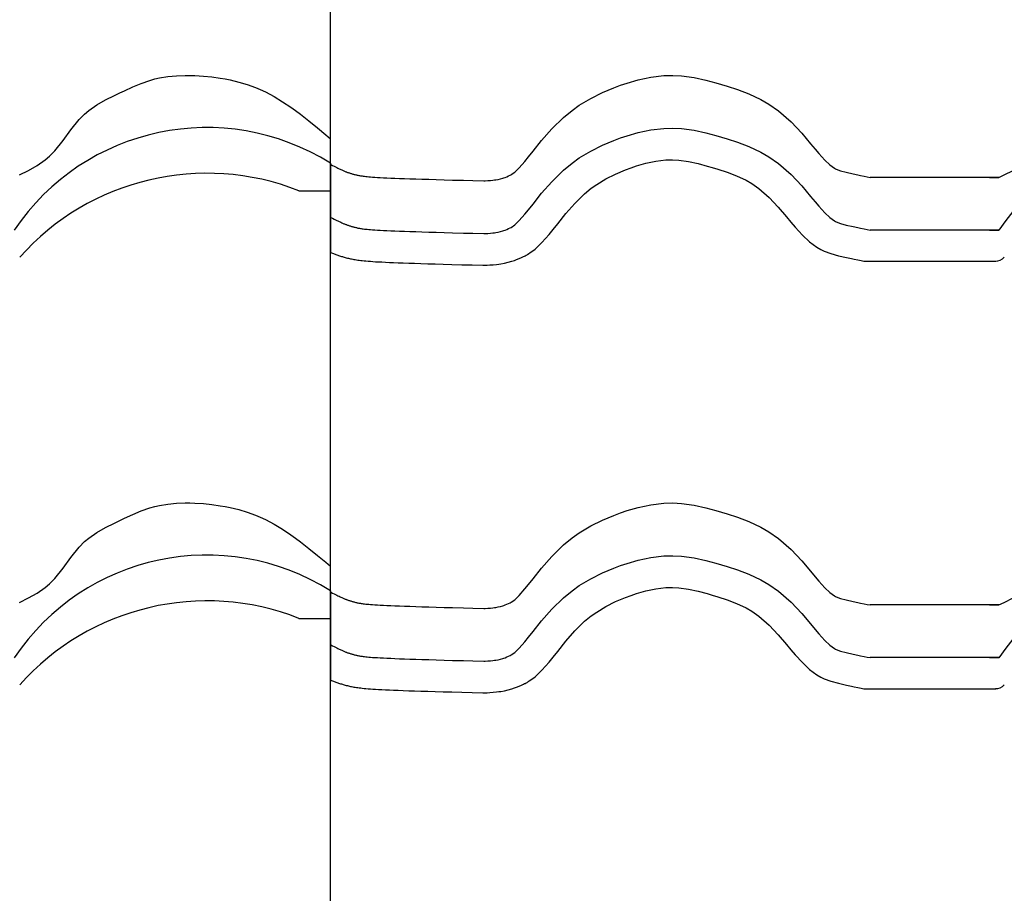
# Model space of a CAD drawing. Extents: x -486 to 8384, y 2124 to 4276.
# Drawn here: x 4886 to 5166, y 2687 to 2935 of the extents above; entities that cross this region are included whole.
import ezdxf

# ---------------------------------------------------------------- set-up
doc = ezdxf.new("R2010")
doc.units = 0
doc.header["$LTSCALE"] = 20
doc.layers.add('0-1', color=7, linetype='CONTINUOUS')
doc.layers.add('0-3', color=7, linetype='CONTINUOUS')

msp = doc.modelspace()

# ---------------------------------------------------------------- linework, layer by layer
at = {"layer": '0-1', "color": 7, "linetype": 'CONTINUOUS'}
for p, q in [((4918.15, 2916.29), (4920.54, 2917.29)), ((4920.54, 2917.29), (4922.97, 2918.14)), ((4922.97, 2918.14), (4924.41, 2918.55)), ((4924.41, 2918.55), (4925.77, 2918.86)), ((4925.77, 2918.86), (4928.15, 2919.24)), ((4928.15, 2919.24), (4930.57, 2919.47)), ((4930.57, 2919.47), (4933, 2919.55)), ((4933, 2919.55), (4934.41, 2919.55)), ((4934.41, 2919.55), (4935.81, 2919.51)), ((4935.81, 2919.51), (4938.23, 2919.37)), ((4938.23, 2919.37), (4940.64, 2919.13)), ((4940.64, 2919.13), (4943.03, 2918.79)), ((4943.03, 2918.79), (4944.41, 2918.55)), ((4944.41, 2918.55), (4945.84, 2918.26)), ((4945.84, 2918.26), (4948.29, 2917.67)), ((4948.29, 2917.67), (4950.7, 2916.96)), ((5056.98, 2916.75), (5058.81, 2917.37)), ((5058.81, 2917.37), (5061.97, 2918.29)), ((5061.97, 2918.29), (5065.53, 2919.06)), ((5065.53, 2919.06), (5069.25, 2919.49)), ((5069.25, 2919.49), (5071.81, 2919.56)), ((5071.81, 2919.56), (5074.33, 2919.43)), ((5074.33, 2919.43), (5077.92, 2918.94)), ((5077.92, 2918.94), (5081.22, 2918.21)), ((5081.22, 2918.21), (5084.09, 2917.42)), ((5084.09, 2917.42), (5085.65, 2916.96)), ((4912.92, 2913.84), (4914.41, 2914.55)), ((4914.41, 2914.55), (4915.78, 2915.2)), ((4915.78, 2915.2), (4918.15, 2916.29)), ((4950.7, 2916.96), (4953.07, 2916.11)), ((4953.07, 2916.11), (4954.41, 2915.55)), ((4954.41, 2915.55), (4955.88, 2914.86)), ((4955.88, 2914.86), (4958.35, 2913.54)), ((5048.46, 2913.02), (5051.8, 2914.69)), ((5051.8, 2914.69), (5055.03, 2916.03)), ((5055.03, 2916.03), (5056.98, 2916.75)), ((5085.65, 2916.96), (5087.28, 2916.47)), ((5087.28, 2916.47), (5090.24, 2915.52)), ((5090.24, 2915.52), (5093.51, 2914.28)), ((4907.93, 2911.17), (4910.38, 2912.56)), ((4910.38, 2912.56), (4912.92, 2913.84)), ((4958.35, 2913.54), (4960.75, 2912.08)), ((4960.75, 2912.08), (4963.08, 2910.5)), ((5045.22, 2911.07), (5048.46, 2913.02)), ((5093.51, 2914.28), (5096.88, 2912.7)), ((5096.88, 2912.7), (5099.17, 2911.36)), ((4904.41, 2908.55), (4905.64, 2909.58)), ((4905.64, 2909.58), (4907.93, 2911.17)), ((4963.08, 2910.5), (4964.41, 2909.55)), ((4964.41, 2909.55), (4965.84, 2908.48)), ((5040.72, 2907.61), (5043.14, 2909.6)), ((5043.14, 2909.6), (5045.22, 2911.07)), ((5099.17, 2911.36), (5101.87, 2909.49)), ((5101.87, 2909.49), (5105.48, 2906.33)), ((4900.53, 2904.08), (4902.89, 2907.01)), ((4902.89, 2907.01), (4904.41, 2908.55)), ((4965.84, 2908.48), (4968.28, 2906.59)), ((4968.28, 2906.59), (4970.67, 2904.65)), ((5037.37, 2904.32), (5040.72, 2907.61)), ((5105.48, 2906.33), (5108.52, 2903.09)), ((4898.28, 2901.02), (4900.53, 2904.08)), ((4970.67, 2904.65), (4973.04, 2902.69)), ((5034.5, 2901.02), (5037.37, 2904.32)), ((5058.81, 2902.37), (5061.97, 2903.29)), ((5061.97, 2903.29), (5065.53, 2904.06)), ((5065.53, 2904.06), (5069.25, 2904.49)), ((5069.25, 2904.49), (5071.81, 2904.56)), ((5071.81, 2904.56), (5074.33, 2904.43)), ((5074.33, 2904.43), (5077.92, 2903.94)), ((5077.92, 2903.94), (5081.22, 2903.21)), ((5081.22, 2903.21), (5084.09, 2902.42)), ((4895.92, 2898.08), (4898.28, 2901.02)), ((4973.04, 2902.69), (4974.41, 2901.55)), ((4974.41, 2894.55), (4974.41, 2901.55)), ((4974.41, 2894.55), (4974.41, 2901.55)), ((5032.04, 2897.96), (5034.5, 2901.02)), ((5051.8, 2899.69), (5055.03, 2901.03)), ((5055.03, 2901.03), (5056.98, 2901.75)), ((5056.98, 2901.75), (5058.81, 2902.37)), ((5084.09, 2902.42), (5085.65, 2901.96)), ((5085.65, 2901.96), (5087.28, 2901.47)), ((5087.28, 2901.47), (5090.24, 2900.52)), ((5090.24, 2900.52), (5093.51, 2899.28)), ((5108.52, 2903.09), (5111.04, 2900.13)), ((4894.41, 2896.55), (4895.92, 2898.08)), ((5030.75, 2896.34), (5032.04, 2897.96)), ((5045.22, 2896.07), (5048.46, 2898.02)), ((5048.46, 2898.02), (5051.8, 2899.69)), ((5093.51, 2899.28), (5096.88, 2897.7)), ((5096.88, 2897.7), (5099.17, 2896.36)), ((5111.04, 2900.13), (5112.34, 2898.58)), ((5112.34, 2898.58), (5113.4, 2897.34)), ((4890.9, 2893.93), (4893.18, 2895.51)), ((4893.18, 2895.51), (4894.41, 2896.55)), ((5028.1, 2893.24), (5029.74, 2895.1)), ((5029.74, 2895.1), (5030.75, 2896.34)), ((5043.14, 2894.6), (5045.22, 2896.07)), ((5064.18, 2894.56), (5067, 2895.17)), ((5064.18, 2894.56), (5067, 2895.17)), ((5067, 2895.17), (5069.89, 2895.51)), ((5067, 2895.17), (5069.89, 2895.51)), ((5069.89, 2895.51), (5071.7, 2895.55)), ((5069.89, 2895.51), (5071.7, 2895.55)), ((5071.7, 2895.55), (5073.5, 2895.46)), ((5071.7, 2895.55), (5073.5, 2895.46)), ((5073.5, 2895.46), (5076.33, 2895.08)), ((5073.5, 2895.46), (5076.33, 2895.08)), ((5076.33, 2895.08), (5079.06, 2894.47)), ((5076.33, 2895.08), (5079.06, 2894.47)), ((5099.17, 2896.36), (5101.87, 2894.49)), ((5113.4, 2897.34), (5115.12, 2895.45)), ((5115.12, 2895.45), (5116.54, 2894.11)), ((4885.91, 2891.26), (4888.45, 2892.54)), ((4888.45, 2892.54), (4890.9, 2893.93)), ((4974.41, 2894.55), (4974.41, 2886.73)), ((4974.41, 2894.55), (4974.41, 2886.73)), ((4974.41, 2894.2), (4974.41, 2894.21)), ((4974.41, 2894.21), (4974.41, 2869.22)), ((4974.43, 2894.19), (4974.41, 2894.2)), ((4974.45, 2894.18), (4974.43, 2894.19)), ((4974.47, 2894.17), (4974.45, 2894.18)), ((4974.48, 2894.16), (4974.47, 2894.17)), ((4974.48, 2894.16), (4974.99, 2893.91)), ((4974.99, 2893.91), (4975.43, 2893.69)), ((4975.43, 2893.69), (4975.82, 2893.5)), ((4975.82, 2893.5), (4976.19, 2893.32)), ((4976.19, 2893.32), (4976.52, 2893.16)), ((4976.52, 2893.16), (4976.83, 2893.01)), ((4976.83, 2893.01), (4977.11, 2892.87)), ((4977.11, 2892.87), (4977.37, 2892.76)), ((4977.37, 2892.76), (4977.61, 2892.65)), ((4977.61, 2892.65), (4977.83, 2892.55)), ((4977.83, 2892.55), (4978.04, 2892.46)), ((4978.04, 2892.46), (4978.23, 2892.37)), ((4978.23, 2892.37), (4978.41, 2892.3)), ((4978.41, 2892.3), (4978.59, 2892.22)), ((4978.59, 2892.22), (4978.76, 2892.16)), ((4978.76, 2892.16), (4978.92, 2892.09)), ((4978.92, 2892.09), (4979.09, 2892.03)), ((4979.09, 2892.03), (4979.26, 2891.97)), ((5025.84, 2891.32), (5026.84, 2892.04)), ((5026.84, 2892.04), (5028.1, 2893.24)), ((5037.37, 2889.32), (5040.72, 2892.61)), ((5040.72, 2892.61), (5043.14, 2894.6)), ((5055.54, 2891.49), (5058.32, 2892.65)), ((5055.54, 2891.49), (5058.32, 2892.65)), ((5058.32, 2892.65), (5059.98, 2893.26)), ((5058.32, 2892.65), (5059.98, 2893.26)), ((5059.98, 2893.26), (5061.51, 2893.78)), ((5059.98, 2893.26), (5061.51, 2893.78)), ((5061.51, 2893.78), (5064.18, 2894.56)), ((5061.51, 2893.78), (5064.18, 2894.56)), ((5079.06, 2894.47), (5081.62, 2893.77)), ((5079.06, 2894.47), (5081.62, 2893.77)), ((5081.62, 2893.77), (5083.07, 2893.34)), ((5081.62, 2893.77), (5083.07, 2893.34)), ((5083.07, 2893.34), (5084.6, 2892.88)), ((5083.07, 2893.34), (5084.6, 2892.88)), ((5084.6, 2892.88), (5087.27, 2892.02)), ((5084.6, 2892.88), (5087.27, 2892.02)), ((5087.27, 2892.02), (5090, 2890.99)), ((5087.27, 2892.02), (5090, 2890.99)), ((5101.87, 2894.49), (5105.48, 2891.33)), ((5116.54, 2894.11), (5117.8, 2893.16)), ((5117.8, 2893.16), (5118.16, 2892.96)), ((5118.16, 2892.96), (5118.34, 2892.87)), ((5118.34, 2892.87), (5119.57, 2892.42)), ((5119.57, 2892.42), (5121.12, 2891.99)), ((5121.12, 2891.99), (5123.15, 2891.53)), ((5166.14, 2891.26), (5168.69, 2892.54)), ((4979.26, 2891.97), (4979.42, 2891.91)), ((4979.42, 2891.91), (4979.6, 2891.85)), ((4979.6, 2891.85), (4979.78, 2891.79)), ((4979.78, 2891.79), (4979.96, 2891.73)), ((4979.96, 2891.73), (4980.15, 2891.67)), ((4980.15, 2891.67), (4980.34, 2891.61)), ((4980.34, 2891.61), (4980.54, 2891.56)), ((4980.54, 2891.56), (4980.74, 2891.5)), ((4980.74, 2891.5), (4980.94, 2891.44)), ((4980.94, 2891.44), (4981.15, 2891.39)), ((4981.15, 2891.39), (4981.36, 2891.34)), ((4981.36, 2891.34), (4981.57, 2891.29)), ((4981.57, 2891.29), (4981.78, 2891.24)), ((4981.78, 2891.24), (4981.99, 2891.19)), ((4981.99, 2891.19), (4982.21, 2891.14)), ((4982.21, 2891.14), (4982.43, 2891.1)), ((4982.43, 2891.1), (4982.65, 2891.06)), ((4982.65, 2891.06), (4982.9, 2891.02)), ((4982.9, 2891.02), (4983.15, 2890.98)), ((4983.15, 2890.98), (4983.42, 2890.94)), ((4983.42, 2890.94), (4983.72, 2890.9)), ((4983.72, 2890.9), (4984.05, 2890.85)), ((4984.05, 2890.85), (4984.42, 2890.81)), ((4984.42, 2890.81), (4984.83, 2890.77)), ((4984.83, 2890.77), (4985.29, 2890.73)), ((4985.29, 2890.73), (4985.81, 2890.68)), ((4985.81, 2890.68), (4986.4, 2890.64)), ((4986.4, 2890.64), (4987.05, 2890.59)), ((4987.05, 2890.59), (4987.77, 2890.55)), ((4987.77, 2890.55), (4988.58, 2890.5)), ((4988.58, 2890.5), (4989.48, 2890.46)), ((4989.48, 2890.46), (4990.46, 2890.41)), ((4990.46, 2890.41), (4991.55, 2890.36)), ((4991.55, 2890.36), (4992.74, 2890.31)), ((4992.74, 2890.31), (4994.04, 2890.26)), ((4994.04, 2890.26), (4995.44, 2890.21)), ((4995.44, 2890.21), (4996.97, 2890.16)), ((4996.97, 2890.16), (4998.65, 2890.1)), ((4998.65, 2890.1), (5000.42, 2890.05)), ((5000.42, 2890.05), (5002.37, 2889.99)), ((5002.37, 2889.99), (5004.46, 2889.92)), ((5004.46, 2889.92), (5006.76, 2889.86)), ((5006.76, 2889.86), (5009.13, 2889.79)), ((5009.13, 2889.79), (5012.23, 2889.71)), ((5012.23, 2889.71), (5014.88, 2889.63)), ((5014.88, 2889.63), (5018.01, 2889.54)), ((5018.01, 2889.54), (5018.43, 2889.57)), ((5018.43, 2889.57), (5019.16, 2889.61)), ((5019.16, 2889.61), (5019.9, 2889.67)), ((5019.9, 2889.67), (5020.63, 2889.74)), ((5020.63, 2889.74), (5021.05, 2889.8)), ((5021.05, 2889.8), (5021.44, 2889.85)), ((5021.44, 2889.85), (5022.1, 2889.97)), ((5022.1, 2889.97), (5022.76, 2890.12)), ((5022.76, 2890.12), (5023.41, 2890.31)), ((5023.41, 2890.31), (5023.78, 2890.43)), ((5023.78, 2890.43), (5024.07, 2890.54)), ((5024.07, 2890.54), (5024.57, 2890.74)), ((5024.57, 2890.74), (5025.06, 2890.96)), ((5025.06, 2890.96), (5025.55, 2891.18)), ((5025.55, 2891.18), (5025.84, 2891.31)), ((5034.5, 2886.02), (5037.37, 2889.32)), ((5050.16, 2888.54), (5052.79, 2890.12)), ((5050.16, 2888.54), (5052.79, 2890.12)), ((5052.79, 2890.12), (5055.54, 2891.49)), ((5052.79, 2890.12), (5055.54, 2891.49)), ((5090, 2890.99), (5092.69, 2889.72)), ((5090, 2890.99), (5092.69, 2889.72)), ((5092.69, 2889.72), (5094.33, 2888.77)), ((5092.69, 2889.72), (5094.33, 2888.77)), ((5105.48, 2891.33), (5108.52, 2888.09)), ((5123.15, 2891.53), (5124.45, 2891.26)), ((5124.45, 2891.26), (5125.24, 2891.1)), ((5125.24, 2891.1), (5126.29, 2890.89)), ((5126.29, 2890.89), (5127.14, 2890.72)), ((5127.14, 2890.72), (5127.96, 2890.55)), ((5164.64, 2890.55), (5127.96, 2890.55)), ((5161.94, 2890.55), (5164.64, 2890.55)), ((5164.64, 2890.55), (5166.14, 2891.26)), ((4965.41, 2886.73), (4974.41, 2886.73)), ((5046.73, 2885.9), (5048.61, 2887.44)), ((5046.73, 2885.9), (5048.61, 2887.44)), ((5048.61, 2887.44), (5050.16, 2888.54)), ((5048.61, 2887.44), (5050.16, 2888.54)), ((5094.33, 2888.77), (5096.31, 2887.39)), ((5094.33, 2888.77), (5096.31, 2887.39)), ((5096.31, 2887.39), (5099.22, 2884.84)), ((5096.31, 2887.39), (5099.22, 2884.84)), ((5108.52, 2888.09), (5111.04, 2885.13)), ((5032.04, 2882.96), (5034.5, 2886.02)), ((5043.93, 2883.15), (5046.73, 2885.9)), ((5043.93, 2883.15), (5046.73, 2885.9)), ((5099.22, 2884.84), (5101.81, 2882.09)), ((5099.22, 2884.84), (5101.81, 2882.09)), ((5111.04, 2885.13), (5112.34, 2883.58)), ((5112.34, 2883.58), (5113.4, 2882.34)), ((5029.74, 2880.1), (5030.75, 2881.34)), ((5030.75, 2881.34), (5032.04, 2882.96)), ((5041.4, 2880.24), (5043.93, 2883.15)), ((5041.4, 2880.24), (5043.93, 2883.15)), ((5101.81, 2882.09), (5104.16, 2879.33)), ((5101.81, 2882.09), (5104.16, 2879.33)), ((5113.4, 2882.34), (5115.12, 2880.45)), ((4974.41, 2879.2), (4974.41, 2879.21)), ((4974.43, 2879.19), (4974.41, 2879.2)), ((4974.45, 2879.18), (4974.43, 2879.19)), ((4974.47, 2879.17), (4974.45, 2879.18)), ((4974.48, 2879.16), (4974.47, 2879.17)), ((4974.48, 2879.16), (4974.99, 2878.91)), ((4974.99, 2878.91), (4975.43, 2878.69)), ((4975.43, 2878.69), (4975.82, 2878.5)), ((4975.82, 2878.5), (4976.19, 2878.32)), ((4976.19, 2878.32), (4976.52, 2878.16)), ((4976.52, 2878.16), (4976.83, 2878.01)), ((4976.83, 2878.01), (4977.11, 2877.88)), ((5026.84, 2877.04), (5028.1, 2878.24)), ((5028.1, 2878.24), (5029.74, 2880.1)), ((5039.07, 2877.34), (5041.4, 2880.24)), ((5039.07, 2877.34), (5041.4, 2880.24)), ((5104.16, 2879.33), (5105.46, 2877.78)), ((5104.16, 2879.33), (5105.46, 2877.78)), ((5115.12, 2880.45), (5116.54, 2879.11)), ((5116.54, 2879.11), (5117.8, 2878.16)), ((5117.8, 2878.16), (5118.16, 2877.96)), ((4977.11, 2877.88), (4977.37, 2877.76)), ((4977.37, 2877.76), (4977.61, 2877.65)), ((4977.61, 2877.65), (4977.83, 2877.55)), ((4977.83, 2877.55), (4978.04, 2877.46)), ((4978.04, 2877.46), (4978.23, 2877.37)), ((4978.23, 2877.37), (4978.41, 2877.3)), ((4978.41, 2877.3), (4978.59, 2877.22)), ((4978.59, 2877.22), (4978.76, 2877.16)), ((4978.76, 2877.16), (4978.92, 2877.09)), ((4978.92, 2877.09), (4979.09, 2877.03)), ((4979.09, 2877.03), (4979.26, 2876.97)), ((4979.26, 2876.97), (4979.42, 2876.91)), ((4979.42, 2876.91), (4979.6, 2876.85)), ((4979.6, 2876.85), (4979.78, 2876.79)), ((4979.78, 2876.79), (4979.96, 2876.73)), ((4979.96, 2876.73), (4980.15, 2876.67)), ((4980.15, 2876.67), (4980.34, 2876.61)), ((4980.34, 2876.61), (4980.54, 2876.56)), ((4980.54, 2876.56), (4980.74, 2876.5)), ((4980.74, 2876.5), (4980.94, 2876.44)), ((4980.94, 2876.44), (4981.15, 2876.39)), ((4981.15, 2876.39), (4981.36, 2876.34)), ((4981.36, 2876.34), (4981.57, 2876.28)), ((4981.57, 2876.28), (4981.78, 2876.24)), ((4981.78, 2876.24), (4981.99, 2876.19)), ((4981.99, 2876.19), (4982.21, 2876.14)), ((4982.21, 2876.14), (4982.43, 2876.1)), ((4982.43, 2876.1), (4982.65, 2876.06)), ((4982.65, 2876.06), (4982.9, 2876.02)), ((4982.9, 2876.02), (4983.15, 2875.98)), ((4983.15, 2875.98), (4983.42, 2875.94)), ((4983.42, 2875.94), (4983.72, 2875.9)), ((4983.72, 2875.9), (4984.05, 2875.85)), ((4984.05, 2875.85), (4984.42, 2875.81)), ((4984.42, 2875.81), (4984.83, 2875.77)), ((4984.83, 2875.77), (4985.29, 2875.73)), ((4985.29, 2875.73), (4985.81, 2875.68)), ((4985.81, 2875.68), (4986.4, 2875.64)), ((4986.4, 2875.64), (4987.05, 2875.59)), ((4987.05, 2875.59), (4987.77, 2875.55)), ((4987.77, 2875.55), (4988.58, 2875.5)), ((4988.58, 2875.5), (4989.48, 2875.46)), ((4989.48, 2875.46), (4990.46, 2875.41)), ((4990.46, 2875.41), (4991.55, 2875.36)), ((4991.55, 2875.36), (4992.74, 2875.31)), ((4992.74, 2875.31), (4994.04, 2875.26)), ((4994.04, 2875.26), (4995.44, 2875.21)), ((4995.44, 2875.21), (4996.97, 2875.16)), ((4996.97, 2875.16), (4998.65, 2875.1)), ((5022.76, 2875.12), (5023.41, 2875.31)), ((5023.41, 2875.31), (5023.78, 2875.43)), ((5023.78, 2875.43), (5024.07, 2875.54)), ((5024.07, 2875.54), (5024.57, 2875.74)), ((5024.57, 2875.74), (5025.06, 2875.96)), ((5025.06, 2875.96), (5025.55, 2876.18)), ((5025.55, 2876.18), (5025.84, 2876.31)), ((5025.84, 2876.32), (5026.84, 2877.04)), ((5036.6, 2874.28), (5037.75, 2875.69)), ((5036.6, 2874.28), (5037.75, 2875.69)), ((5037.75, 2875.69), (5039.07, 2877.34)), ((5037.75, 2875.69), (5039.07, 2877.34)), ((5105.46, 2877.78), (5106.65, 2876.39)), ((5105.46, 2877.78), (5106.65, 2876.39)), ((5106.65, 2876.39), (5108.7, 2874.14)), ((5106.65, 2876.39), (5108.7, 2874.14)), ((5118.16, 2877.96), (5118.34, 2877.87)), ((5118.34, 2877.87), (5119.57, 2877.42)), ((5119.57, 2877.42), (5121.12, 2876.99)), ((5121.12, 2876.99), (5123.15, 2876.53)), ((5123.15, 2876.53), (5124.45, 2876.27)), ((5124.45, 2876.27), (5125.24, 2876.1)), ((5125.24, 2876.1), (5126.29, 2875.89)), ((5126.29, 2875.89), (5127.14, 2875.72)), ((5127.14, 2875.72), (5127.96, 2875.55)), ((5164.64, 2875.55), (5127.96, 2875.55)), ((5161.94, 2875.55), (5164.64, 2875.55)), ((4998.65, 2875.1), (5000.42, 2875.05)), ((5000.42, 2875.05), (5002.37, 2874.99)), ((5002.37, 2874.99), (5004.46, 2874.93)), ((5004.46, 2874.93), (5006.76, 2874.86)), ((5006.76, 2874.86), (5009.13, 2874.79)), ((5009.13, 2874.79), (5012.23, 2874.71)), ((5012.23, 2874.71), (5014.88, 2874.63)), ((5014.88, 2874.63), (5018.01, 2874.54)), ((5018.01, 2874.54), (5018.43, 2874.57)), ((5018.43, 2874.57), (5019.16, 2874.61)), ((5019.16, 2874.61), (5019.9, 2874.67)), ((5019.9, 2874.67), (5020.63, 2874.74)), ((5020.63, 2874.74), (5021.05, 2874.8)), ((5021.05, 2874.8), (5021.44, 2874.85)), ((5021.44, 2874.85), (5022.1, 2874.98)), ((5022.1, 2874.98), (5022.76, 2875.12)), ((5034.59, 2872), (5036.6, 2874.28)), ((5034.59, 2872), (5036.6, 2874.28)), ((5108.7, 2874.14), (5110.72, 2872.22)), ((5108.7, 2874.14), (5110.72, 2872.22)), ((5031.13, 2869.03), (5032.62, 2870.12)), ((5031.13, 2869.03), (5032.62, 2870.12)), ((5032.62, 2870.12), (5034.59, 2872)), ((5032.62, 2870.12), (5034.59, 2872)), ((5110.72, 2872.22), (5112.82, 2870.65)), ((5110.72, 2872.22), (5112.82, 2870.65)), ((5112.82, 2870.65), (5113.97, 2869.98)), ((5112.82, 2870.65), (5113.97, 2869.98)), ((5113.97, 2869.98), (5114.87, 2869.56)), ((5113.97, 2869.98), (5114.87, 2869.56)), ((5114.87, 2869.56), (5116.81, 2868.84)), ((5114.87, 2869.56), (5116.81, 2868.84)), ((4974.41, 2869.22), (4974.44, 2869.21)), ((4974.44, 2869.21), (4974.7, 2869.09)), ((4974.7, 2869.09), (4974.96, 2868.98)), ((4974.96, 2868.98), (4975.22, 2868.88)), ((4975.22, 2868.88), (4975.46, 2868.78)), ((4975.46, 2868.78), (4975.71, 2868.68)), ((4975.71, 2868.68), (4975.96, 2868.59)), ((4975.96, 2868.59), (4976.21, 2868.5)), ((4976.21, 2868.5), (4976.46, 2868.41)), ((4976.46, 2868.41), (4976.72, 2868.32)), ((4976.72, 2868.32), (4976.98, 2868.24)), ((4976.98, 2868.24), (4977.24, 2868.15)), ((4977.24, 2868.15), (4977.51, 2868.07)), ((4977.51, 2868.07), (4977.78, 2867.99)), ((4977.78, 2867.99), (4978.05, 2867.91)), ((4978.05, 2867.91), (4978.34, 2867.83)), ((4978.34, 2867.83), (4978.61, 2867.75)), ((4978.61, 2867.75), (4978.91, 2867.67)), ((4978.91, 2867.67), (4979.2, 2867.6)), ((4979.2, 2867.6), (4979.49, 2867.53)), ((4979.49, 2867.53), (4979.79, 2867.46)), ((4979.79, 2867.46), (4980.1, 2867.39)), ((4980.1, 2867.39), (4980.41, 2867.33)), ((4980.41, 2867.33), (4980.74, 2867.26)), ((4980.74, 2867.26), (4981.07, 2867.2)), ((4981.07, 2867.2), (4981.41, 2867.14)), ((4981.41, 2867.14), (4981.77, 2867.08)), ((4981.77, 2867.08), (4982.15, 2867.03)), ((4982.15, 2867.03), (4982.56, 2866.97)), ((4982.56, 2866.97), (4982.99, 2866.92)), ((4982.99, 2866.92), (4983.45, 2866.86)), ((4983.45, 2866.86), (4983.95, 2866.81)), ((4983.95, 2866.81), (4984.5, 2866.76)), ((4984.5, 2866.76), (4985.1, 2866.71)), ((5026.05, 2866.7), (5026.74, 2866.93)), ((5026.05, 2866.7), (5026.74, 2866.93)), ((5026.74, 2866.93), (5027.3, 2867.14)), ((5026.74, 2866.93), (5027.3, 2867.14)), ((5027.3, 2867.14), (5028.06, 2867.44)), ((5027.3, 2867.14), (5028.06, 2867.44)), ((5028.06, 2867.44), (5028.75, 2867.75)), ((5028.06, 2867.44), (5028.75, 2867.75)), ((5028.75, 2867.75), (5029.34, 2868.02)), ((5028.75, 2867.75), (5029.34, 2868.02)), ((5029.34, 2868.02), (5029.65, 2868.16)), ((5029.34, 2868.02), (5029.65, 2868.16)), ((5029.65, 2868.16), (5029.81, 2868.24)), ((5029.81, 2868.24), (5030.08, 2868.37)), ((5030.08, 2868.37), (5030.34, 2868.5)), ((5030.34, 2868.5), (5030.59, 2868.65)), ((5030.59, 2868.65), (5030.73, 2868.74)), ((5030.73, 2868.74), (5030.79, 2868.78)), ((5030.79, 2868.78), (5030.89, 2868.85)), ((5030.89, 2868.85), (5030.98, 2868.92)), ((5030.98, 2868.92), (5031.08, 2868.99)), ((5031.08, 2868.99), (5031.13, 2869.03)), ((5116.81, 2868.84), (5118.94, 2868.26)), ((5116.81, 2868.84), (5118.94, 2868.26)), ((5118.94, 2868.26), (5121.25, 2867.73)), ((5118.94, 2868.26), (5121.25, 2867.73)), ((5121.25, 2867.73), (5122.64, 2867.45)), ((5121.25, 2867.73), (5122.64, 2867.45)), ((5122.64, 2867.45), (5123.45, 2867.28)), ((5122.64, 2867.45), (5123.45, 2867.28)), ((5123.45, 2867.28), (5124.51, 2867.07)), ((5123.45, 2867.28), (5124.51, 2867.07)), ((5124.51, 2867.07), (5125.42, 2866.88)), ((5124.51, 2867.07), (5125.42, 2866.88)), ((5125.42, 2866.88), (5126.17, 2866.73)), ((5125.42, 2866.88), (5126.17, 2866.73)), ((4985.1, 2866.71), (4985.75, 2866.66)), ((4985.75, 2866.66), (4986.46, 2866.61)), ((4986.46, 2866.61), (4987.24, 2866.56)), ((4987.24, 2866.56), (4988.09, 2866.52)), ((4988.09, 2866.52), (4989.03, 2866.47)), ((4989.03, 2866.47), (4990.05, 2866.42)), ((4990.05, 2866.42), (4991.17, 2866.37)), ((4991.17, 2866.37), (4992.37, 2866.32)), ((4992.37, 2866.32), (4993.7, 2866.27)), ((4993.7, 2866.27), (4995.12, 2866.22)), ((4995.12, 2866.22), (4996.67, 2866.16)), ((4996.67, 2866.16), (4998.34, 2866.11)), ((4998.34, 2866.11), (5000.15, 2866.05)), ((5000.15, 2866.05), (5002.1, 2865.99)), ((5002.1, 2865.99), (5004.21, 2865.93)), ((5004.21, 2865.93), (5006.46, 2865.86)), ((5006.46, 2865.86), (5008.92, 2865.79)), ((5008.92, 2865.79), (5011.78, 2865.71)), ((5011.78, 2865.71), (5014.68, 2865.63)), ((5014.68, 2865.63), (5017.76, 2865.55)), ((5017.76, 2865.55), (5018.51, 2865.56)), ((5018.51, 2865.56), (5018.96, 2865.58)), ((5018.51, 2865.56), (5018.96, 2865.58)), ((5018.96, 2865.58), (5019.78, 2865.63)), ((5018.96, 2865.58), (5019.78, 2865.63)), ((5019.78, 2865.63), (5020.69, 2865.7)), ((5019.78, 2865.63), (5020.69, 2865.7)), ((5020.69, 2865.7), (5021.65, 2865.8)), ((5020.69, 2865.7), (5021.65, 2865.8)), ((5021.65, 2865.8), (5022.28, 2865.88)), ((5021.65, 2865.8), (5022.28, 2865.88)), ((5022.28, 2865.88), (5022.9, 2865.97)), ((5022.28, 2865.88), (5022.9, 2865.97)), ((5022.9, 2865.97), (5023.91, 2866.16)), ((5022.9, 2865.97), (5023.91, 2866.16)), ((5023.91, 2866.16), (5024.99, 2866.4)), ((5023.91, 2866.16), (5024.99, 2866.4)), ((5024.99, 2866.4), (5026.05, 2866.7)), ((5024.99, 2866.4), (5026.05, 2866.7)), ((5126.17, 2866.73), (5163.77, 2866.73)), ((4922.97, 2796.5), (4924.41, 2796.91)), ((4924.41, 2796.91), (4925.77, 2797.22)), ((4925.77, 2797.22), (4928.15, 2797.61)), ((4928.15, 2797.61), (4930.57, 2797.83)), ((4930.57, 2797.83), (4933, 2797.91)), ((4933, 2797.91), (4934.41, 2797.91)), ((4934.41, 2797.91), (4935.81, 2797.87)), ((4935.81, 2797.87), (4938.23, 2797.73)), ((4938.23, 2797.73), (4940.64, 2797.49)), ((4940.64, 2797.49), (4943.03, 2797.15)), ((4943.03, 2797.15), (4944.41, 2796.91)), ((4944.41, 2796.91), (4945.84, 2796.62)), ((5061.97, 2796.65), (5065.53, 2797.42)), ((5065.53, 2797.42), (5069.25, 2797.85)), ((5069.25, 2797.85), (5071.81, 2797.92)), ((5071.81, 2797.92), (5074.33, 2797.79)), ((5074.33, 2797.79), (5077.92, 2797.3)), ((5077.92, 2797.3), (5081.22, 2796.57)), ((4915.78, 2793.56), (4918.15, 2794.65)), ((4918.15, 2794.65), (4920.54, 2795.65)), ((4920.54, 2795.65), (4922.97, 2796.5)), ((4945.84, 2796.62), (4948.29, 2796.03)), ((4948.29, 2796.03), (4950.7, 2795.32)), ((4950.7, 2795.32), (4953.07, 2794.47)), ((4953.07, 2794.47), (4954.41, 2793.91)), ((4954.41, 2793.91), (4955.88, 2793.22)), ((5051.8, 2793.05), (5055.03, 2794.39)), ((5055.03, 2794.39), (5056.98, 2795.11)), ((5056.98, 2795.11), (5058.81, 2795.73)), ((5058.81, 2795.73), (5061.97, 2796.65)), ((5081.22, 2796.57), (5084.09, 2795.78)), ((5084.09, 2795.78), (5085.65, 2795.32)), ((5085.65, 2795.32), (5087.28, 2794.83)), ((5087.28, 2794.83), (5090.24, 2793.88)), ((4910.38, 2790.92), (4912.92, 2792.2)), ((4912.92, 2792.2), (4914.41, 2792.91)), ((4914.41, 2792.91), (4915.78, 2793.56)), ((4955.88, 2793.22), (4958.35, 2791.9)), ((4958.35, 2791.9), (4960.75, 2790.44)), ((5045.22, 2789.44), (5048.46, 2791.38)), ((5048.46, 2791.38), (5051.8, 2793.05)), ((5090.24, 2793.88), (5093.51, 2792.64)), ((5093.51, 2792.64), (5096.88, 2791.06)), ((4905.64, 2787.94), (4907.93, 2789.53)), ((4907.93, 2789.53), (4910.38, 2790.92)), ((4960.75, 2790.44), (4963.08, 2788.86)), ((4963.08, 2788.86), (4964.41, 2787.91)), ((5043.14, 2787.96), (5045.22, 2789.44)), ((5096.88, 2791.06), (5099.17, 2789.73)), ((5099.17, 2789.73), (5101.87, 2787.85)), ((4902.89, 2785.37), (4904.41, 2786.91)), ((4904.41, 2786.91), (4905.64, 2787.94)), ((4964.41, 2787.91), (4965.84, 2786.84)), ((4965.84, 2786.84), (4968.28, 2784.95)), ((5037.37, 2782.68), (5040.72, 2785.97)), ((5040.72, 2785.97), (5043.14, 2787.96)), ((5101.87, 2787.85), (5105.48, 2784.69)), ((4900.53, 2782.44), (4902.89, 2785.37)), ((4968.28, 2784.95), (4970.67, 2783.02)), ((4970.67, 2783.02), (4973.04, 2781.05)), ((5065.53, 2782.42), (5069.25, 2782.85)), ((5069.25, 2782.85), (5071.81, 2782.92)), ((5071.81, 2782.92), (5074.33, 2782.79)), ((5074.33, 2782.79), (5077.92, 2782.31)), ((5105.48, 2784.69), (5108.52, 2781.45)), ((4898.28, 2779.38), (4900.53, 2782.44)), ((4973.04, 2781.05), (4974.41, 2779.91)), ((4974.41, 2772.91), (4974.41, 2779.91)), ((4974.41, 2772.91), (4974.41, 2779.91)), ((5034.5, 2779.38), (5037.37, 2782.68)), ((5055.03, 2779.39), (5056.98, 2780.11)), ((5056.98, 2780.11), (5058.81, 2780.73)), ((5058.81, 2780.73), (5061.97, 2781.65)), ((5061.97, 2781.65), (5065.53, 2782.42)), ((5077.92, 2782.31), (5081.22, 2781.57)), ((5081.22, 2781.57), (5084.09, 2780.78)), ((5084.09, 2780.78), (5085.65, 2780.32)), ((5085.65, 2780.32), (5087.28, 2779.83)), ((5108.52, 2781.45), (5111.04, 2778.49)), ((4895.92, 2776.44), (4898.28, 2779.38)), ((5032.04, 2776.32), (5034.5, 2779.38)), ((5048.46, 2776.38), (5051.8, 2778.05)), ((5051.8, 2778.05), (5055.03, 2779.39)), ((5087.28, 2779.83), (5090.24, 2778.88)), ((5090.24, 2778.88), (5093.51, 2777.64)), ((5093.51, 2777.64), (5096.88, 2776.06)), ((5111.04, 2778.49), (5112.34, 2776.94)), ((4893.18, 2773.88), (4894.41, 2774.91)), ((4894.41, 2774.91), (4895.92, 2776.44)), ((5029.74, 2773.46), (5030.75, 2774.7)), ((5030.75, 2774.7), (5032.04, 2776.32)), ((5043.14, 2772.96), (5045.22, 2774.44)), ((5045.22, 2774.44), (5048.46, 2776.38)), ((5096.88, 2776.06), (5099.17, 2774.73)), ((5099.17, 2774.73), (5101.87, 2772.85)), ((5112.34, 2776.94), (5113.4, 2775.7)), ((5113.4, 2775.7), (5115.12, 2773.81)), ((4888.45, 2770.9), (4890.9, 2772.29)), ((4890.9, 2772.29), (4893.18, 2773.88)), ((4974.41, 2772.91), (4974.41, 2765.09)), ((4974.41, 2772.91), (4974.41, 2765.09)), ((4974.41, 2772.56), (4974.41, 2772.57)), ((4974.41, 2772.57), (4974.41, 2747.58)), ((4974.43, 2772.55), (4974.41, 2772.56)), ((4974.45, 2772.54), (4974.43, 2772.55)), ((4974.47, 2772.53), (4974.45, 2772.54)), ((4974.48, 2772.52), (4974.47, 2772.53)), ((4974.48, 2772.52), (4974.99, 2772.27)), ((4974.99, 2772.27), (4975.43, 2772.05)), ((4975.43, 2772.05), (4975.82, 2771.86)), ((4975.82, 2771.86), (4976.19, 2771.68)), ((4976.19, 2771.68), (4976.52, 2771.52)), ((4976.52, 2771.52), (4976.83, 2771.37)), ((5026.84, 2770.4), (5028.1, 2771.6)), ((5028.1, 2771.6), (5029.74, 2773.46)), ((5040.72, 2770.97), (5043.14, 2772.96)), ((5058.32, 2771.01), (5059.98, 2771.62)), ((5058.32, 2771.01), (5059.98, 2771.62)), ((5059.98, 2771.62), (5061.51, 2772.14)), ((5059.98, 2771.62), (5061.51, 2772.14)), ((5061.51, 2772.14), (5064.18, 2772.92)), ((5061.51, 2772.14), (5064.18, 2772.92)), ((5064.18, 2772.92), (5067, 2773.53)), ((5064.18, 2772.92), (5067, 2773.53)), ((5067, 2773.53), (5069.89, 2773.87)), ((5067, 2773.53), (5069.89, 2773.87)), ((5069.89, 2773.87), (5071.7, 2773.91)), ((5069.89, 2773.87), (5071.7, 2773.91)), ((5071.7, 2773.91), (5073.5, 2773.82)), ((5071.7, 2773.91), (5073.5, 2773.82)), ((5073.5, 2773.82), (5076.33, 2773.44)), ((5073.5, 2773.82), (5076.33, 2773.44)), ((5076.33, 2773.44), (5079.06, 2772.83)), ((5076.33, 2773.44), (5079.06, 2772.83)), ((5079.06, 2772.83), (5081.62, 2772.13)), ((5079.06, 2772.83), (5081.62, 2772.13)), ((5081.62, 2772.13), (5083.07, 2771.7)), ((5081.62, 2772.13), (5083.07, 2771.7)), ((5083.07, 2771.7), (5084.6, 2771.24)), ((5083.07, 2771.7), (5084.6, 2771.24)), ((5101.87, 2772.85), (5105.48, 2769.69)), ((5115.12, 2773.81), (5116.54, 2772.47)), ((5116.54, 2772.47), (5117.8, 2771.52)), ((5117.8, 2771.52), (5118.16, 2771.32)), ((4885.91, 2769.62), (4888.45, 2770.9)), ((4976.83, 2771.37), (4977.11, 2771.24)), ((4977.11, 2771.24), (4977.37, 2771.12)), ((4977.37, 2771.12), (4977.61, 2771.01)), ((4977.61, 2771.01), (4977.83, 2770.91)), ((4977.83, 2770.91), (4978.04, 2770.82)), ((4978.04, 2770.82), (4978.23, 2770.73)), ((4978.23, 2770.73), (4978.41, 2770.66)), ((4978.41, 2770.66), (4978.59, 2770.58)), ((4978.59, 2770.58), (4978.76, 2770.52)), ((4978.76, 2770.52), (4978.92, 2770.45)), ((4978.92, 2770.45), (4979.09, 2770.39)), ((4979.09, 2770.39), (4979.26, 2770.33)), ((4979.26, 2770.33), (4979.42, 2770.27)), ((4979.42, 2770.27), (4979.6, 2770.21)), ((4979.6, 2770.21), (4979.78, 2770.15)), ((4979.78, 2770.15), (4979.96, 2770.09)), ((4979.96, 2770.09), (4980.15, 2770.03)), ((4980.15, 2770.03), (4980.34, 2769.97)), ((4980.34, 2769.97), (4980.54, 2769.92)), ((4980.54, 2769.92), (4980.74, 2769.86)), ((4980.74, 2769.86), (4980.94, 2769.8)), ((4980.94, 2769.8), (4981.15, 2769.75)), ((4981.15, 2769.75), (4981.36, 2769.7)), ((4981.36, 2769.7), (4981.57, 2769.65)), ((4981.57, 2769.65), (4981.78, 2769.6)), ((4981.78, 2769.6), (4981.99, 2769.55)), ((4981.99, 2769.55), (4982.21, 2769.5)), ((4982.21, 2769.5), (4982.43, 2769.46)), ((4982.43, 2769.46), (4982.65, 2769.42)), ((4982.65, 2769.42), (4982.9, 2769.38)), ((4982.9, 2769.38), (4983.15, 2769.34)), ((4983.15, 2769.34), (4983.42, 2769.3)), ((4983.42, 2769.3), (4983.72, 2769.26)), ((4983.72, 2769.26), (4984.05, 2769.21)), ((4984.05, 2769.21), (4984.42, 2769.17)), ((4984.42, 2769.17), (4984.83, 2769.13)), ((4984.83, 2769.13), (4985.29, 2769.09)), ((4985.29, 2769.09), (4985.81, 2769.04)), ((4985.81, 2769.04), (4986.4, 2769)), ((4986.4, 2769), (4987.05, 2768.95)), ((4987.05, 2768.95), (4987.77, 2768.91)), ((4987.77, 2768.91), (4988.58, 2768.86)), ((4988.58, 2768.86), (4989.48, 2768.82)), ((4989.48, 2768.82), (4990.46, 2768.77)), ((4990.46, 2768.77), (4991.55, 2768.72)), ((4991.55, 2768.72), (4992.74, 2768.67)), ((5023.41, 2768.67), (5023.78, 2768.79)), ((5023.78, 2768.79), (5024.07, 2768.9)), ((5024.07, 2768.9), (5024.57, 2769.1)), ((5024.57, 2769.1), (5025.06, 2769.32)), ((5025.06, 2769.32), (5025.55, 2769.54)), ((5025.55, 2769.54), (5025.84, 2769.67)), ((5025.84, 2769.68), (5026.84, 2770.4)), ((5037.37, 2767.68), (5040.72, 2770.97)), ((5052.79, 2768.49), (5055.54, 2769.85)), ((5052.79, 2768.49), (5055.54, 2769.85)), ((5055.54, 2769.85), (5058.32, 2771.01)), ((5055.54, 2769.85), (5058.32, 2771.01)), ((5084.6, 2771.24), (5087.27, 2770.38)), ((5084.6, 2771.24), (5087.27, 2770.38)), ((5087.27, 2770.38), (5090, 2769.35)), ((5087.27, 2770.38), (5090, 2769.35)), ((5090, 2769.35), (5092.69, 2768.08)), ((5090, 2769.35), (5092.69, 2768.08)), ((5105.48, 2769.69), (5108.52, 2766.45)), ((5118.16, 2771.32), (5118.34, 2771.23)), ((5118.34, 2771.23), (5119.57, 2770.78)), ((5119.57, 2770.78), (5121.12, 2770.35)), ((5121.12, 2770.35), (5123.15, 2769.89)), ((5123.15, 2769.89), (5124.45, 2769.63)), ((5124.45, 2769.63), (5125.24, 2769.46)), ((5125.24, 2769.46), (5126.29, 2769.25)), ((5126.29, 2769.25), (5127.14, 2769.08)), ((5127.14, 2769.08), (5127.96, 2768.91)), ((5164.64, 2768.91), (5127.96, 2768.91)), ((5161.94, 2768.91), (5164.64, 2768.91)), ((5164.64, 2768.91), (5166.14, 2769.62)), ((5166.14, 2769.62), (5168.69, 2770.9)), ((4992.74, 2768.67), (4994.04, 2768.62)), ((4994.04, 2768.62), (4995.44, 2768.57)), ((4995.44, 2768.57), (4996.97, 2768.52)), ((4996.97, 2768.52), (4998.65, 2768.46)), ((4998.65, 2768.46), (5000.42, 2768.41)), ((5000.42, 2768.41), (5002.37, 2768.35)), ((5002.37, 2768.35), (5004.46, 2768.29)), ((5004.46, 2768.29), (5006.76, 2768.22)), ((5006.76, 2768.22), (5009.13, 2768.15)), ((5009.13, 2768.15), (5012.23, 2768.07)), ((5012.23, 2768.07), (5014.88, 2767.99)), ((5014.88, 2767.99), (5018.01, 2767.9)), ((5018.01, 2767.9), (5018.43, 2767.93)), ((5018.43, 2767.93), (5019.16, 2767.97)), ((5019.16, 2767.97), (5019.9, 2768.03)), ((5019.9, 2768.03), (5020.63, 2768.1)), ((5020.63, 2768.1), (5021.05, 2768.16)), ((5021.05, 2768.16), (5021.44, 2768.21)), ((5021.44, 2768.21), (5022.1, 2768.34)), ((5022.1, 2768.34), (5022.76, 2768.49)), ((5022.76, 2768.49), (5023.41, 2768.67)), ((5034.5, 2764.38), (5037.37, 2767.68)), ((5048.61, 2765.8), (5050.16, 2766.9)), ((5048.61, 2765.8), (5050.16, 2766.9)), ((5050.16, 2766.9), (5052.79, 2768.49)), ((5050.16, 2766.9), (5052.79, 2768.49)), ((5092.69, 2768.08), (5094.33, 2767.13)), ((5092.69, 2768.08), (5094.33, 2767.13)), ((5094.33, 2767.13), (5096.31, 2765.75)), ((5094.33, 2767.13), (5096.31, 2765.75)), ((5108.52, 2766.45), (5111.04, 2763.49)), ((4965.41, 2765.09), (4974.41, 2765.09)), ((5032.04, 2761.32), (5034.5, 2764.38)), ((5043.93, 2761.51), (5046.73, 2764.26)), ((5043.93, 2761.51), (5046.73, 2764.26)), ((5046.73, 2764.26), (5048.61, 2765.8)), ((5046.73, 2764.26), (5048.61, 2765.8)), ((5096.31, 2765.75), (5099.22, 2763.2)), ((5096.31, 2765.75), (5099.22, 2763.2)), ((5099.22, 2763.2), (5101.81, 2760.45)), ((5099.22, 2763.2), (5101.81, 2760.45)), ((5111.04, 2763.49), (5112.34, 2761.94)), ((5030.75, 2759.7), (5032.04, 2761.32)), ((5041.4, 2758.6), (5043.93, 2761.51)), ((5041.4, 2758.6), (5043.93, 2761.51)), ((5101.81, 2760.45), (5104.16, 2757.69)), ((5101.81, 2760.45), (5104.16, 2757.69)), ((5112.34, 2761.94), (5113.4, 2760.7)), ((5113.4, 2760.7), (5115.12, 2758.81)), ((4974.41, 2757.56), (4974.41, 2757.57)), ((4974.43, 2757.55), (4974.41, 2757.56)), ((4974.45, 2757.54), (4974.43, 2757.55)), ((4974.47, 2757.53), (4974.45, 2757.54)), ((4974.48, 2757.52), (4974.47, 2757.53)), ((4974.48, 2757.52), (4974.99, 2757.27)), ((5028.1, 2756.6), (5029.74, 2758.46)), ((5029.74, 2758.46), (5030.75, 2759.7)), ((5039.07, 2755.71), (5041.4, 2758.6)), ((5039.07, 2755.71), (5041.4, 2758.6)), ((5104.16, 2757.69), (5105.46, 2756.14)), ((5104.16, 2757.69), (5105.46, 2756.14)), ((5115.12, 2758.81), (5116.54, 2757.47)), ((5116.54, 2757.47), (5117.8, 2756.52)), ((4974.99, 2757.27), (4975.43, 2757.05)), ((4975.43, 2757.05), (4975.82, 2756.86)), ((4975.82, 2756.86), (4976.19, 2756.68)), ((4976.19, 2756.68), (4976.52, 2756.52)), ((4976.52, 2756.52), (4976.83, 2756.37)), ((4976.83, 2756.37), (4977.11, 2756.24)), ((4977.11, 2756.24), (4977.37, 2756.12)), ((4977.37, 2756.12), (4977.61, 2756.01)), ((4977.61, 2756.01), (4977.83, 2755.91)), ((4977.83, 2755.91), (4978.04, 2755.82)), ((4978.04, 2755.82), (4978.23, 2755.73)), ((4978.23, 2755.73), (4978.41, 2755.66)), ((4978.41, 2755.66), (4978.59, 2755.58)), ((4978.59, 2755.58), (4978.76, 2755.52)), ((4978.76, 2755.52), (4978.92, 2755.45)), ((4978.92, 2755.45), (4979.09, 2755.39)), ((4979.09, 2755.39), (4979.26, 2755.33)), ((4979.26, 2755.33), (4979.42, 2755.27)), ((4979.42, 2755.27), (4979.6, 2755.21)), ((4979.6, 2755.21), (4979.78, 2755.15)), ((4979.78, 2755.15), (4979.96, 2755.09)), ((4979.96, 2755.09), (4980.15, 2755.03)), ((4980.15, 2755.03), (4980.34, 2754.97)), ((4980.34, 2754.97), (4980.54, 2754.92)), ((4980.54, 2754.92), (4980.74, 2754.86)), ((4980.74, 2754.86), (4980.94, 2754.8)), ((4980.94, 2754.8), (4981.15, 2754.75)), ((4981.15, 2754.75), (4981.36, 2754.7)), ((4981.36, 2754.7), (4981.57, 2754.65)), ((5025.55, 2754.54), (5025.84, 2754.67)), ((5025.84, 2754.68), (5026.84, 2755.4)), ((5026.84, 2755.4), (5028.1, 2756.6)), ((5037.75, 2754.05), (5039.07, 2755.71)), ((5037.75, 2754.05), (5039.07, 2755.71)), ((5105.46, 2756.14), (5106.65, 2754.75)), ((5105.46, 2756.14), (5106.65, 2754.75)), ((5106.65, 2754.75), (5108.7, 2752.5)), ((5106.65, 2754.75), (5108.7, 2752.5)), ((5117.8, 2756.52), (5118.16, 2756.32)), ((5118.16, 2756.32), (5118.34, 2756.23)), ((5118.34, 2756.23), (5119.57, 2755.78)), ((5119.57, 2755.78), (5121.12, 2755.35)), ((5121.12, 2755.35), (5123.15, 2754.89)), ((5123.15, 2754.89), (5124.45, 2754.63)), ((4981.57, 2754.65), (4981.78, 2754.6)), ((4981.78, 2754.6), (4981.99, 2754.55)), ((4981.99, 2754.55), (4982.21, 2754.5)), ((4982.21, 2754.5), (4982.43, 2754.46)), ((4982.43, 2754.46), (4982.65, 2754.42)), ((4982.65, 2754.42), (4982.9, 2754.38)), ((4982.9, 2754.38), (4983.15, 2754.34)), ((4983.15, 2754.34), (4983.42, 2754.3)), ((4983.42, 2754.3), (4983.72, 2754.26)), ((4983.72, 2754.26), (4984.05, 2754.21)), ((4984.05, 2754.21), (4984.42, 2754.17)), ((4984.42, 2754.17), (4984.83, 2754.13)), ((4984.83, 2754.13), (4985.29, 2754.09)), ((4985.29, 2754.09), (4985.81, 2754.04)), ((4985.81, 2754.04), (4986.4, 2754)), ((4986.4, 2754), (4987.05, 2753.95)), ((4987.05, 2753.95), (4987.77, 2753.91)), ((4987.77, 2753.91), (4988.58, 2753.86)), ((4988.58, 2753.86), (4989.48, 2753.82)), ((4989.48, 2753.82), (4990.46, 2753.77)), ((4990.46, 2753.77), (4991.55, 2753.72)), ((4991.55, 2753.72), (4992.74, 2753.67)), ((4992.74, 2753.67), (4994.04, 2753.62)), ((4994.04, 2753.62), (4995.44, 2753.57)), ((4995.44, 2753.57), (4996.97, 2753.52)), ((4996.97, 2753.52), (4998.65, 2753.46)), ((4998.65, 2753.46), (5000.42, 2753.41)), ((5000.42, 2753.41), (5002.37, 2753.35)), ((5002.37, 2753.35), (5004.46, 2753.29)), ((5004.46, 2753.29), (5006.76, 2753.22)), ((5006.76, 2753.22), (5009.13, 2753.15)), ((5009.13, 2753.15), (5012.23, 2753.07)), ((5012.23, 2753.07), (5014.88, 2752.99)), ((5014.88, 2752.99), (5018.01, 2752.9)), ((5018.01, 2752.9), (5018.43, 2752.93)), ((5018.43, 2752.93), (5019.16, 2752.97)), ((5019.16, 2752.97), (5019.9, 2753.03)), ((5019.9, 2753.03), (5020.63, 2753.1)), ((5020.63, 2753.1), (5021.05, 2753.16)), ((5021.05, 2753.16), (5021.44, 2753.21)), ((5021.44, 2753.21), (5022.1, 2753.34)), ((5022.1, 2753.34), (5022.76, 2753.49)), ((5022.76, 2753.49), (5023.41, 2753.67)), ((5023.41, 2753.67), (5023.78, 2753.79)), ((5023.78, 2753.79), (5024.07, 2753.9)), ((5024.07, 2753.9), (5024.57, 2754.1)), ((5024.57, 2754.1), (5025.06, 2754.32)), ((5025.06, 2754.32), (5025.55, 2754.54)), ((5034.59, 2750.36), (5036.6, 2752.64)), ((5034.59, 2750.36), (5036.6, 2752.64)), ((5036.6, 2752.64), (5037.75, 2754.05)), ((5036.6, 2752.64), (5037.75, 2754.05)), ((5108.7, 2752.5), (5110.72, 2750.58)), ((5108.7, 2752.5), (5110.72, 2750.58)), ((5124.45, 2754.63), (5125.24, 2754.46)), ((5125.24, 2754.46), (5126.29, 2754.25)), ((5126.29, 2754.25), (5127.14, 2754.08)), ((5127.14, 2754.08), (5127.96, 2753.91)), ((5164.64, 2753.91), (5127.96, 2753.91)), ((5161.94, 2753.91), (5164.64, 2753.91)), ((5032.62, 2748.48), (5034.59, 2750.36)), ((5032.62, 2748.48), (5034.59, 2750.36)), ((5110.72, 2750.58), (5112.82, 2749.01)), ((5110.72, 2750.58), (5112.82, 2749.01)), ((4974.41, 2747.58), (4974.44, 2747.57)), ((4974.44, 2747.57), (4974.7, 2747.45)), ((4974.7, 2747.45), (4974.96, 2747.35)), ((4974.96, 2747.35), (4975.22, 2747.24)), ((4975.22, 2747.24), (4975.46, 2747.14)), ((4975.46, 2747.14), (4975.71, 2747.04)), ((4975.71, 2747.04), (4975.96, 2746.95)), ((4975.96, 2746.95), (4976.21, 2746.86)), ((4976.21, 2746.86), (4976.46, 2746.77)), ((4976.46, 2746.77), (4976.72, 2746.68)), ((4976.72, 2746.68), (4976.98, 2746.6)), ((4976.98, 2746.6), (4977.24, 2746.51)), ((4977.24, 2746.51), (4977.51, 2746.43)), ((4977.51, 2746.43), (4977.78, 2746.35)), ((4977.78, 2746.35), (4978.05, 2746.27)), ((4978.05, 2746.27), (4978.34, 2746.19)), ((5028.75, 2746.11), (5029.34, 2746.38)), ((5028.75, 2746.11), (5029.34, 2746.38)), ((5029.34, 2746.38), (5029.65, 2746.52)), ((5029.34, 2746.38), (5029.65, 2746.52)), ((5029.65, 2746.52), (5029.81, 2746.6)), ((5029.81, 2746.6), (5030.08, 2746.73)), ((5030.08, 2746.73), (5030.34, 2746.86)), ((5030.34, 2746.86), (5030.59, 2747.01)), ((5030.59, 2747.01), (5030.73, 2747.1)), ((5030.73, 2747.1), (5030.79, 2747.14)), ((5030.79, 2747.14), (5030.89, 2747.21)), ((5030.89, 2747.21), (5030.98, 2747.28)), ((5030.98, 2747.28), (5031.08, 2747.35)), ((5031.08, 2747.35), (5031.13, 2747.4)), ((5031.13, 2747.4), (5032.62, 2748.48)), ((5031.13, 2747.4), (5032.62, 2748.48)), ((5112.82, 2749.01), (5113.97, 2748.34)), ((5112.82, 2749.01), (5113.97, 2748.34)), ((5113.97, 2748.34), (5114.87, 2747.92)), ((5113.97, 2748.34), (5114.87, 2747.92)), ((5114.87, 2747.92), (5116.81, 2747.2)), ((5114.87, 2747.92), (5116.81, 2747.2)), ((5116.81, 2747.2), (5118.94, 2746.62)), ((5116.81, 2747.2), (5118.94, 2746.62)), ((5118.94, 2746.62), (5121.25, 2746.09)), ((5118.94, 2746.62), (5121.25, 2746.09)), ((4978.34, 2746.19), (4978.61, 2746.11)), ((4978.61, 2746.11), (4978.91, 2746.03)), ((4978.91, 2746.03), (4979.2, 2745.96)), ((4979.2, 2745.96), (4979.49, 2745.89)), ((4979.49, 2745.89), (4979.79, 2745.82)), ((4979.79, 2745.82), (4980.1, 2745.75)), ((4980.1, 2745.75), (4980.41, 2745.69)), ((4980.41, 2745.69), (4980.74, 2745.62)), ((4980.74, 2745.62), (4981.07, 2745.56)), ((4981.07, 2745.56), (4981.41, 2745.5)), ((4981.41, 2745.5), (4981.77, 2745.44)), ((4981.77, 2745.44), (4982.15, 2745.39)), ((4982.15, 2745.39), (4982.56, 2745.33)), ((4982.56, 2745.33), (4982.99, 2745.28)), ((4982.99, 2745.28), (4983.45, 2745.22)), ((4983.45, 2745.22), (4983.95, 2745.17)), ((4983.95, 2745.17), (4984.5, 2745.12)), ((4984.5, 2745.12), (4985.1, 2745.07)), ((4985.1, 2745.07), (4985.75, 2745.02)), ((4985.75, 2745.02), (4986.46, 2744.97)), ((4986.46, 2744.97), (4987.24, 2744.93)), ((4987.24, 2744.93), (4988.09, 2744.88)), ((4988.09, 2744.88), (4989.03, 2744.83)), ((4989.03, 2744.83), (4990.05, 2744.78)), ((4990.05, 2744.78), (4991.17, 2744.73)), ((4991.17, 2744.73), (4992.37, 2744.68)), ((4992.37, 2744.68), (4993.7, 2744.63)), ((4993.7, 2744.63), (4995.12, 2744.58)), ((4995.12, 2744.58), (4996.67, 2744.52)), ((4996.67, 2744.52), (4998.34, 2744.47)), ((4998.34, 2744.47), (5000.15, 2744.41)), ((5000.15, 2744.41), (5002.1, 2744.35)), ((5002.1, 2744.35), (5004.21, 2744.29)), ((5004.21, 2744.29), (5006.46, 2744.22)), ((5006.46, 2744.22), (5008.92, 2744.15)), ((5008.92, 2744.15), (5011.78, 2744.07)), ((5011.78, 2744.07), (5014.68, 2743.99)), ((5014.68, 2743.99), (5017.76, 2743.91)), ((5017.76, 2743.91), (5018.51, 2743.92)), ((5018.51, 2743.92), (5018.96, 2743.94)), ((5018.51, 2743.92), (5018.96, 2743.94)), ((5018.96, 2743.94), (5019.78, 2743.99)), ((5018.96, 2743.94), (5019.78, 2743.99)), ((5019.78, 2743.99), (5020.69, 2744.06)), ((5019.78, 2743.99), (5020.69, 2744.06)), ((5020.69, 2744.06), (5021.65, 2744.16)), ((5020.69, 2744.06), (5021.65, 2744.16)), ((5021.65, 2744.16), (5022.28, 2744.24)), ((5021.65, 2744.16), (5022.28, 2744.24)), ((5022.28, 2744.24), (5022.9, 2744.33)), ((5022.28, 2744.24), (5022.9, 2744.33)), ((5022.9, 2744.33), (5023.91, 2744.52)), ((5022.9, 2744.33), (5023.91, 2744.52)), ((5023.91, 2744.52), (5024.99, 2744.76)), ((5023.91, 2744.52), (5024.99, 2744.76)), ((5024.99, 2744.76), (5026.05, 2745.06)), ((5024.99, 2744.76), (5026.05, 2745.06)), ((5026.05, 2745.06), (5026.74, 2745.29)), ((5026.05, 2745.06), (5026.74, 2745.29)), ((5026.74, 2745.29), (5027.3, 2745.5)), ((5026.74, 2745.29), (5027.3, 2745.5)), ((5027.3, 2745.5), (5028.06, 2745.8)), ((5027.3, 2745.5), (5028.06, 2745.8)), ((5028.06, 2745.8), (5028.75, 2746.11)), ((5028.06, 2745.8), (5028.75, 2746.11)), ((5121.25, 2746.09), (5122.64, 2745.81)), ((5121.25, 2746.09), (5122.64, 2745.81)), ((5122.64, 2745.81), (5123.45, 2745.64)), ((5122.64, 2745.81), (5123.45, 2745.64)), ((5123.45, 2745.64), (5124.51, 2745.43)), ((5123.45, 2745.64), (5124.51, 2745.43)), ((5124.51, 2745.43), (5125.42, 2745.24)), ((5124.51, 2745.43), (5125.42, 2745.24)), ((5125.42, 2745.24), (5126.17, 2745.09)), ((5125.42, 2745.24), (5126.17, 2745.09)), ((5126.17, 2745.09), (5163.77, 2745.09))]:
    msp.add_line(p, q, dxfattribs=at)
for centre, radius, start, end in [((4939.19, 2838.69), 66.03, 57.7708, 146.0706), ((5219.43, 2838.69), 66.03, 57.7708, 146.0706), ((4939.22, 2820.38), 71.33, 68.4603, 138.3172), ((5163.7, 2870.09), 3.36, 268.8846, 317.3834), ((4939.19, 2717.05), 66.03, 57.7708, 146.0706), ((5219.43, 2717.05), 66.03, 57.7708, 146.0706), ((4939.22, 2698.74), 71.33, 68.4603, 138.3172), ((5163.7, 2748.45), 3.36, 268.8846, 317.3834)]:
    msp.add_arc(centre, radius, start, end, dxfattribs=at)
at = {"layer": '0-3', "color": 7, "linetype": 'CONTINUOUS'}
msp.add_line((4974.41, 2306.09), (4974.41, 4232.43), dxfattribs=at)

doc.saveas('drawing.dxf')
